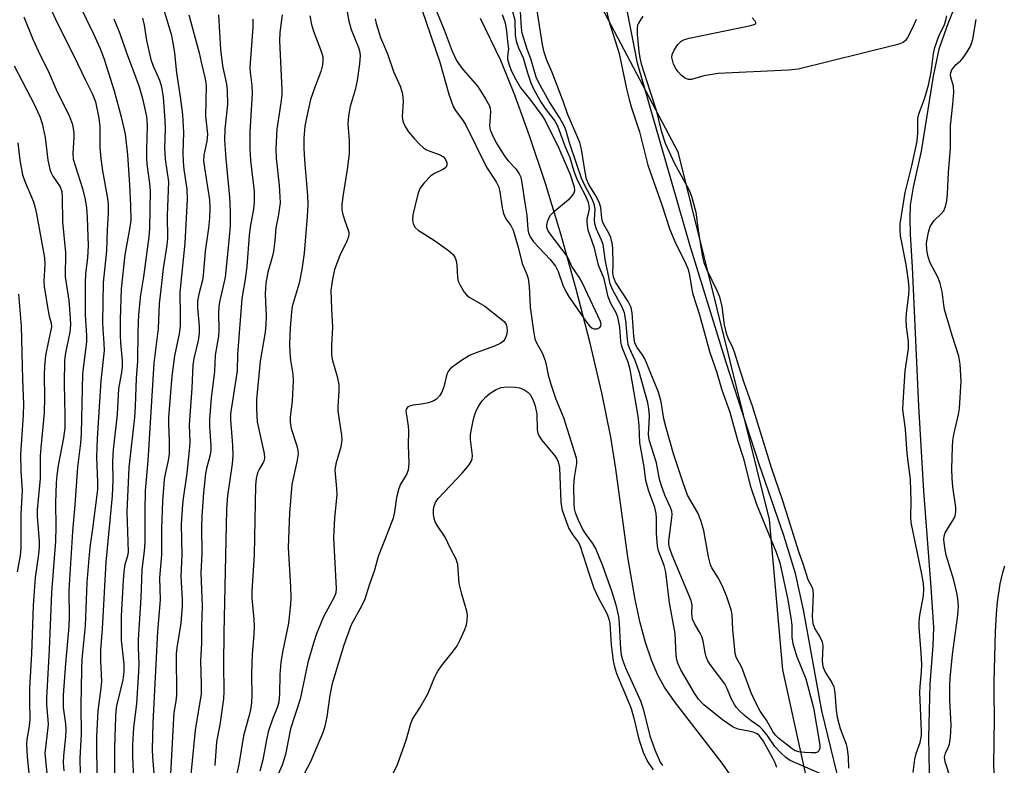
# Model space of a CAD drawing. Units: inches. Extents: x 1303765 to 1309765, y 545448 to 549448.
# Drawn here: x 1306134 to 1306371, y 548513 to 548692 of the extents above; entities that cross this region are included whole.
import ezdxf

# ---------------------------------------------------------------- set-up
doc = ezdxf.new("R2010")
doc.units = ezdxf.units.IN
doc.header["$MEASUREMENT"] = 0
for name, color, linetype in [('HYDRO-Single Line Stream', 4, 'Continuous'), ('HYDRO-Water Body', 4, 'Continuous'), ('NTRL-Trees', 3, 'Continuous'), ('Undefined', 1, 'Continuous')]:
    doc.layers.add(name, color=color, linetype=linetype)

msp = doc.modelspace()

# ---------------------------------------------------------------- linework, layer by layer
at = {"layer": 'HYDRO-Single Line Stream'}
msp.add_lwpolyline([(1306307.85, 548506.18), (1306303.27, 548512.9), (1306291.56, 548528.03), (1306289.23, 548531.46), (1306287.58, 548534.38), (1306286.04, 548537.95), (1306284.6, 548542.23), (1306283.35, 548546.89), (1306282.13, 548552.5), (1306280.4, 548562.68), (1306277.54, 548583.9), (1306276.32, 548591.52), (1306274.14, 548602.18), (1306271.35, 548614.09), (1306267.99, 548627.1), (1306264.35, 548640.05), (1306260.58, 548652.45), (1306256.8, 548663.87), (1306253.23, 548673.7), (1306249.84, 548682), (1306244.99, 548692.07)], dxfattribs=at)
at = {"layer": 'HYDRO-Water Body'}
for points in [[(1306362.83, 548704.98), (1306357.22, 548690.79), (1306355.13, 548684.69), (1306353.72, 548678.21), (1306350.84, 548660.22), (1306348.91, 548651.56), (1306348.23, 548647.27), (1306348.11, 548644.13), (1306348.17, 548640.25), (1306348.66, 548632.36), (1306350.23, 548598.93), (1306351.4, 548578.53), (1306353.16, 548555.5), (1306353.79, 548545.77), (1306353.65, 548541.45), (1306352.96, 548532.22), (1306352.63, 548519.38), (1306352.88, 548506.85)], [(1306332.84, 548501.73), (1306326.99, 548525.78), (1306322.56, 548550.06), (1306320.63, 548558.79), (1306317.83, 548567.92), (1306311.96, 548585), (1306304.01, 548609.43), (1306295.29, 548637.74), (1306282.72, 548681.32), (1306280.32, 548693.61)]]:
    msp.add_lwpolyline(points, dxfattribs=at)
at = {"layer": 'NTRL-Trees'}
msp.add_polyline3d([(1306187, 549017.31, 0), (1306182, 548990.25, 0), (1306187, 548979.19, 0), (1306197, 548973.19, 0), (1306217.87, 548947, 0), (1306227.13, 548893.88, 0), (1306220.25, 548833.7, 0), (1306228.93, 548774.68, 0), (1306228.93, 548734.74, 0), (1306270.25, 548702.19, 0), (1306292.38, 548660.06, 0), (1306314.37, 548571.75, 0), (1306317.5, 548535.62, 0), (1306325.5, 548499.5, 0), (1306330.5, 548483.44, 0), (1306350.45, 548328.49, 0), (1306360.87, 548250.37, 0), (1306373.02, 548205.23, 0)], dxfattribs=at)
at = {"layer": 'Undefined'}
for points, elevation in [([(1306147.13, 548698.45), (1306151.98, 548688.55), (1306153.58, 548685.07), (1306154.49, 548682.56), (1306157.03, 548674.68), (1306158.69, 548668.49), (1306159.65, 548664.28), (1306160.17, 548659.3), (1306160.65, 548652.11), (1306160.9, 548647.17), (1306160.96, 548643.61), (1306160.79, 548641.99), (1306160.09, 548638.41), (1306159.58, 548635.31), (1306158.7, 548627.14), (1306158.47, 548619.81), (1306158.45, 548616.08), (1306158.53, 548614.2), (1306158.93, 548609.9), (1306158.93, 548608.58), (1306158.81, 548607.53), (1306158.02, 548603.09), (1306157.68, 548597.07), (1306156.77, 548588.44), (1306156.62, 548585.64), (1306156.64, 548581.14), (1306156.49, 548577.43), (1306154.96, 548561.53), (1306154.14, 548545.49), (1306153.72, 548540.42), (1306153.72, 548537.78), (1306153.97, 548532.87), (1306153.83, 548531.25), (1306153.07, 548525.77), (1306152.78, 548519.62), (1306152.72, 548516.35), (1306153.09, 548498.08)], 332), ([(1306274.35, 548697.77), (1306275.84, 548691.48), (1306278.31, 548683.7), (1306280.07, 548675.22), (1306280.69, 548672.6), (1306281.27, 548670.59), (1306283.17, 548664.86), (1306285.21, 548656.83), (1306288.58, 548647.3), (1306290.45, 548641.39), (1306291.88, 548637.98), (1306294.13, 548633.53), (1306294.87, 548631.77), (1306295.2, 548630.39), (1306295.72, 548627), (1306296.01, 548625.87), (1306297.6, 548620.91), (1306300.08, 548611.89), (1306301.71, 548607.26), (1306302.86, 548603.15), (1306304.89, 548597.52), (1306306.82, 548590.59), (1306308.06, 548586.62), (1306309.83, 548579.68), (1306311.34, 548575.19), (1306316, 548563.88), (1306316.89, 548561.31), (1306318.74, 548552.82), (1306319.54, 548548.09), (1306319.79, 548546.33), (1306319.82, 548543.49), (1306320.05, 548541.96), (1306320.94, 548539.03), (1306323.13, 548533.45), (1306324.97, 548526.49), (1306326.51, 548517.52), (1306326.5, 548516.85), (1306326.25, 548516.15), (1306325.91, 548515.87), (1306325.46, 548515.73), (1306324.4, 548515.66), (1306322.94, 548515.74), (1306321.49, 548515.93), (1306320.62, 548516.2), (1306319.89, 548516.63), (1306318.73, 548517.5), (1306316.67, 548519.13), (1306315.85, 548519.92), (1306315.22, 548520.84), (1306313.71, 548523.55), (1306312.17, 548525.72), (1306311.1, 548527.74), (1306310.03, 548530.12), (1306307.74, 548536.23), (1306306.42, 548538.7), (1306306.2, 548539.55), (1306305.98, 548541.32), (1306305.64, 548545.21), (1306305.42, 548548.92), (1306305.18, 548550.03), (1306304.76, 548551.46), (1306304.08, 548553.44), (1306303.05, 548555.91), (1306302.06, 548557.75), (1306300.59, 548560.17), (1306300.28, 548560.85), (1306299.79, 548562.81), (1306298.66, 548569.07), (1306297.95, 548571.51), (1306297.2, 548573.33), (1306294.74, 548577.62), (1306293.74, 548580.27), (1306291.36, 548587.54), (1306289.58, 548593.72), (1306289.04, 548595.95), (1306288.43, 548600.02), (1306287.77, 548602.29), (1306284.46, 548610.3), (1306283.92, 548611.27), (1306282.61, 548613.08), (1306282.1, 548614.09), (1306281.81, 548615.74), (1306281.4, 548621.37), (1306281.15, 548622.64), (1306280.43, 548624.11), (1306277.43, 548628.78), (1306276.91, 548630), (1306276.81, 548631.02), (1306276.86, 548632.98), (1306276.78, 548636.92), (1306276.62, 548638.08), (1306276.27, 548639.5), (1306275.82, 548640.54), (1306274.63, 548642.56), (1306274.28, 548643.32), (1306274.1, 548644.11), (1306273.92, 548646.71), (1306273.6, 548647.75), (1306272.84, 548649.25), (1306270.99, 548652.21), (1306270.48, 548653.5), (1306270.1, 548655.13), (1306269.29, 548660.7), (1306268.88, 548662.27), (1306265.92, 548669.17), (1306264.87, 548672.25), (1306262.18, 548679.14), (1306260.9, 548682.11), (1306260.27, 548684.01), (1306259.9, 548685.83), (1306258.32, 548696.02)], 314), ([(1306140.45, 548697.47), (1306143.31, 548691), (1306147.29, 548683.11), (1306150.02, 548677.41), (1306151.82, 548673.92), (1306152.48, 548672.03), (1306153.32, 548668.15), (1306153.51, 548666.19), (1306153.58, 548661.1), (1306153.79, 548658.42), (1306154.17, 548655.46), (1306155.41, 548648.86), (1306155.54, 548647.44), (1306155.59, 548645.44), (1306155.31, 548641.24), (1306155.13, 548636.31), (1306154.36, 548628.63), (1306154.18, 548619.08), (1306154.25, 548617.45), (1306154.54, 548614.13), (1306154.57, 548612.35), (1306153.8, 548605.08), (1306152.9, 548591.17), (1306152.75, 548586.74), (1306152.97, 548580.74), (1306152.97, 548578.98), (1306151.8, 548569.48), (1306151.21, 548565.68), (1306150.97, 548563.36), (1306150.42, 548556.64), (1306150.04, 548546.2), (1306149.25, 548538.21), (1306149.11, 548535.7), (1306148.95, 548526.99), (1306149.03, 548520.09), (1306148.75, 548514.41), (1306148.81, 548510.58)], 334), ([(1306168.8, 548694.64), (1306170.65, 548688.32), (1306171.11, 548686.22), (1306171.52, 548683.74), (1306171.94, 548678.99), (1306172.84, 548673.27), (1306173.38, 548669.02), (1306173.62, 548664.71), (1306173.52, 548659.78), (1306173.59, 548657.72), (1306173.75, 548655.79), (1306174.46, 548651.07), (1306174.51, 548648.72), (1306173.96, 548638.14), (1306172.77, 548626.32), (1306172.88, 548620.49), (1306172.83, 548618.16), (1306172.59, 548616.31), (1306171.5, 548611.04), (1306170.81, 548606.2), (1306170.02, 548596.22), (1306170.02, 548594.62), (1306170.2, 548590.67), (1306170.2, 548587.52), (1306169.97, 548585.9), (1306169.3, 548583.07), (1306169.01, 548581.44), (1306168.58, 548576.05), (1306168.35, 548569.55), (1306168.35, 548563.26), (1306167.89, 548557.7), (1306168.03, 548552.43), (1306167.37, 548544.84), (1306166.3, 548522.9), (1306166.13, 548516.45), (1306166.19, 548514.72), (1306166.5, 548510.73)], 326), ([(1306174.94, 548692.97), (1306177.4, 548683.86), (1306177.87, 548681.57), (1306178.86, 548677.58), (1306179.09, 548675.99), (1306178.91, 548668.58), (1306179.43, 548664.27), (1306179.24, 548662.64), (1306178.57, 548659.22), (1306178.49, 548657.91), (1306178.67, 548656.19), (1306179.87, 548648.56), (1306179.95, 548646.64), (1306179.91, 548644.08), (1306179.69, 548641.72), (1306178.88, 548636.17), (1306178.4, 548630.36), (1306178.18, 548629.24), (1306177.33, 548625.88), (1306177.03, 548624.2), (1306177.03, 548622.61), (1306177.41, 548618.16), (1306177.4, 548616.42), (1306177.18, 548614.76), (1306176.1, 548610.4), (1306175.86, 548608.84), (1306175.65, 548603.31), (1306175.01, 548594.46), (1306175.16, 548590.42), (1306175.12, 548589.08), (1306174.42, 548582.91), (1306173.48, 548576.26), (1306173.29, 548574.19), (1306173.12, 548570.62), (1306173.23, 548563.17), (1306173.03, 548558.14), (1306173.32, 548552.55), (1306173.32, 548550.89), (1306172.98, 548546.86), (1306172.06, 548540.92), (1306171.91, 548539.5), (1306172, 548529.55), (1306171.84, 548528.08), (1306171.36, 548525.36), (1306171.21, 548524.04), (1306170.18, 548504.54)], 324), ([(1306182.04, 548692.97), (1306182.51, 548684.6), (1306182.99, 548680.73), (1306183.97, 548676.32), (1306184.16, 548674.89), (1306184.18, 548671.45), (1306183.59, 548665.47), (1306183.52, 548662.87), (1306183.83, 548658.37), (1306184.67, 548649.17), (1306184.86, 548645.73), (1306184.85, 548642.45), (1306184.63, 548639.49), (1306183.63, 548629.98), (1306183.37, 548628.53), (1306182.38, 548624.36), (1306182.15, 548623.02), (1306182.08, 548621.29), (1306182.12, 548617.39), (1306182.03, 548615.75), (1306181.28, 548611.25), (1306181.13, 548607.34), (1306180.33, 548600.87), (1306179.93, 548595.83), (1306179.91, 548594.1), (1306180.22, 548589.42), (1306180.22, 548588.36), (1306180.06, 548587.28), (1306179.19, 548584.01), (1306178.96, 548582.82), (1306178.48, 548578.16), (1306178.06, 548572.6), (1306177.99, 548569.98), (1306178.05, 548563.54), (1306177.83, 548558.92), (1306178.11, 548550.95), (1306177.96, 548546.09), (1306177.95, 548542.05), (1306177.71, 548537.8), (1306177.93, 548532.08), (1306177.88, 548529.9), (1306176.42, 548521.14), (1306174.61, 548502.35)], 322), ([(1306197.36, 548692.96), (1306196.8, 548688.7), (1306196.7, 548686.71), (1306197.24, 548674.97), (1306197.25, 548673.75), (1306197.03, 548671.8), (1306196.08, 548665.48), (1306195.83, 548660.77), (1306195.94, 548658.53), (1306196.65, 548651.95), (1306196.82, 548649.27), (1306196.83, 548647.8), (1306196.5, 548645.03), (1306195.86, 548641.81), (1306195.62, 548638.68), (1306195.26, 548636.14), (1306194.95, 548634.74), (1306193.91, 548631.13), (1306193.46, 548628.53), (1306193.27, 548625.93), (1306193.52, 548620.55), (1306193.46, 548618.49), (1306193.25, 548616.72), (1306192.06, 548609.79), (1306191.2, 548600.53), (1306191.16, 548598.25), (1306191.36, 548595.23), (1306193.01, 548587.56), (1306193.12, 548586.52), (1306193, 548585.92), (1306192.81, 548585.44), (1306191.87, 548583.89), (1306191.46, 548582.97), (1306191.12, 548581.59), (1306190.94, 548579.9), (1306190.65, 548563.29), (1306190.05, 548554.56), (1306190.09, 548552.81), (1306190.55, 548547.72), (1306190.61, 548546.05), (1306190.54, 548544.15), (1306190.17, 548539.38), (1306189.95, 548534.73), (1306190.04, 548529.17), (1306189.91, 548526.97), (1306189.6, 548525.29), (1306188.1, 548519.77), (1306186.98, 548512.88), (1306186.16, 548509.31)], 318), ([(1306212.86, 548694.22), (1306213.31, 548691.73), (1306213.93, 548689.44), (1306215.7, 548685.12), (1306215.92, 548684.32), (1306216.05, 548683.19), (1306215.95, 548681.18), (1306215.38, 548677.17), (1306214.86, 548674.95), (1306213.65, 548670.98), (1306213.27, 548668.69), (1306213.14, 548666.67), (1306213.42, 548662.89), (1306213.42, 548659.54), (1306212.95, 548655.79), (1306211.94, 548649.34), (1306211.71, 548647.3), (1306211.71, 548646.15), (1306211.86, 548645.33), (1306212.34, 548643.72), (1306213.22, 548641.27), (1306213.34, 548640.72), (1306213.36, 548640.2), (1306213.2, 548639.43), (1306212.84, 548638.43), (1306211.21, 548635.18), (1306209.89, 548631.83), (1306209.41, 548629.49), (1306209.08, 548626.83), (1306209.17, 548622.23), (1306209.48, 548617.87), (1306209.19, 548613.7), (1306209.22, 548611.33), (1306209.45, 548609.93), (1306210.54, 548606.12), (1306210.96, 548604.19), (1306211, 548602.55), (1306210.71, 548598.89), (1306210.71, 548597.75), (1306211.6, 548592.03), (1306211.7, 548590.91), (1306211.46, 548589.16), (1306210.25, 548585.15), (1306210, 548583.63), (1306210.42, 548579.17), (1306210.49, 548577.74), (1306209.93, 548572.09), (1306209.66, 548567.35), (1306210.36, 548555.14), (1306210.22, 548554.12), (1306209.92, 548553.23), (1306207.29, 548548.33), (1306205.58, 548544.26), (1306204.84, 548542.06), (1306203.54, 548537.38), (1306201.69, 548528.59), (1306199.38, 548521.46), (1306198.14, 548515.33), (1306197.77, 548513.99), (1306197.32, 548512.73), (1306195.16, 548507.87)], 314), ([(1306230.87, 548694.27), (1306235.26, 548681.62), (1306237.36, 548673.94), (1306238.4, 548670.96), (1306238.95, 548669.98), (1306240.82, 548667.51), (1306241.5, 548666.45), (1306246.47, 548656.4), (1306248.77, 548652.82), (1306249.36, 548651.58), (1306249.63, 548650.46), (1306250.2, 548646.63), (1306250.53, 548645.21), (1306251.06, 548643.99), (1306252.27, 548642.33), (1306252.81, 548641.26), (1306254.08, 548637.18), (1306255.02, 548633.22), (1306256.11, 548630.58), (1306256.43, 548629.61), (1306256.68, 548627.79), (1306256.94, 548622.75), (1306257.69, 548617.06), (1306258.08, 548615.15), (1306258.47, 548614.15), (1306259.77, 548611.77), (1306260.52, 548609.97), (1306260.8, 548608.9), (1306261.24, 548606.39), (1306261.85, 548604.27), (1306263.08, 548600.61), (1306264.93, 548596.24), (1306267.95, 548586.59), (1306268.09, 548585.75), (1306268.09, 548585.21), (1306267.49, 548581.84), (1306267.33, 548579.78), (1306267.42, 548575.49), (1306267.53, 548574.4), (1306267.73, 548573.42), (1306268.34, 548571.86), (1306269.59, 548569.25), (1306270.17, 548568.35), (1306271.91, 548566.01), (1306272.67, 548564.61), (1306274.26, 548560.68), (1306276.56, 548554.35), (1306277.53, 548551.24), (1306278.16, 548548.42), (1306278.34, 548546.76), (1306278.43, 548543.57), (1306278.63, 548540.66), (1306278.81, 548539.21), (1306279.07, 548538.07), (1306279.79, 548536.15), (1306283.46, 548528.22), (1306284.08, 548526.26), (1306285.7, 548519.78), (1306286.9, 548516.4), (1306288.18, 548513.46), (1306288.71, 548512.62)], 310), ([(1306234.46, 548693.8), (1306236.25, 548689.39), (1306238.19, 548684.2), (1306239.22, 548681.98), (1306239.84, 548681.04), (1306240.91, 548679.69), (1306244.34, 548675.72), (1306246.17, 548672.82), (1306247.12, 548671.08), (1306247.31, 548670.56), (1306247.43, 548669.7), (1306247.16, 548666.3), (1306247.34, 548665.37), (1306247.71, 548664.4), (1306248.79, 548662.24), (1306250.8, 548658.97), (1306251.66, 548657.86), (1306253.49, 548656), (1306254.31, 548654.78), (1306254.66, 548653.98), (1306254.94, 548652.59), (1306255.62, 548647.72), (1306256.15, 548644.84), (1306256.34, 548641.4), (1306256.52, 548640.57), (1306256.91, 548639.61), (1306257.74, 548638.45), (1306261.75, 548634.16), (1306263.01, 548632.56), (1306263.62, 548631.34), (1306264.79, 548627.99), (1306265.46, 548626.51), (1306266.31, 548625.14), (1306270.27, 548619.39), (1306271.17, 548618.25), (1306271.78, 548617.71), (1306272.24, 548617.54), (1306273, 548617.56), (1306273.66, 548617.83), (1306273.91, 548618.17), (1306273.97, 548618.61), (1306273.81, 548619.34), (1306269.52, 548628.5), (1306268.72, 548629.93), (1306266.96, 548632.48), (1306266.22, 548634.21), (1306265.8, 548634.96), (1306261.69, 548640.36), (1306261.24, 548641.09), (1306260.95, 548641.87), (1306260.94, 548642.42), (1306261.09, 548643.27), (1306261.37, 548644.09), (1306261.81, 548644.83), (1306262.86, 548645.86), (1306266.54, 548648.92), (1306267.13, 548649.55), (1306267.41, 548650.01), (1306267.62, 548650.77), (1306267.6, 548651.53), (1306266.58, 548654.49), (1306263.9, 548660.86), (1306260.44, 548667.79), (1306259.86, 548668.72), (1306257.18, 548672.42), (1306254.49, 548675.66), (1306253.21, 548677.88), (1306252.37, 548679.72), (1306251.87, 548681.1), (1306251.59, 548682.2), (1306251.59, 548682.99), (1306251.82, 548684.78), (1306251.55, 548686.55), (1306251.33, 548689.1), (1306250.98, 548690.99), (1306250.26, 548692.94)], 308), ([(1306316.19, 548512.14), (1306315.71, 548513.46), (1306315.33, 548514.28), (1306312.86, 548518.59), (1306312.05, 548519.76), (1306311.49, 548520.25), (1306310.76, 548520.58), (1306309.42, 548520.92), (1306306.86, 548521.37), (1306305.67, 548521.85), (1306303.11, 548523.65), (1306298.64, 548527.22), (1306297.39, 548528.57), (1306296.41, 548529.99), (1306293.15, 548535.66), (1306292.36, 548537.25), (1306292.13, 548538.07), (1306291.97, 548539.17), (1306291.74, 548544.33), (1306290.38, 548551.73), (1306289.51, 548559.06), (1306289.11, 548560.72), (1306287.79, 548564.21), (1306287.49, 548565.33), (1306287.25, 548568.43), (1306287.29, 548572.06), (1306287.2, 548573.19), (1306286.87, 548574.62), (1306285.34, 548578.81), (1306284.73, 548581.09), (1306284.3, 548584.37), (1306283.24, 548590.13), (1306283.1, 548594.36), (1306282.85, 548596.58), (1306280.96, 548607.76), (1306280.49, 548609.56), (1306279.17, 548612.62), (1306278.86, 548613.59), (1306278.72, 548614.6), (1306278.49, 548617.94), (1306278.01, 548620.35), (1306277.58, 548621.38), (1306276.34, 548623.65), (1306275.7, 548625.19), (1306274.67, 548629.54), (1306273.36, 548632.85), (1306272.39, 548636.89), (1306270.88, 548641.22), (1306270.67, 548642.33), (1306270.58, 548643.45), (1306270.64, 548644), (1306271.04, 548645.59), (1306271.15, 548646.31), (1306271.09, 548647.1), (1306270.9, 548647.87), (1306270.25, 548649.58), (1306268.84, 548652.09), (1306268.12, 548653.67), (1306267.53, 548655.29), (1306266.51, 548658.65), (1306265.42, 548661.21), (1306263.56, 548666.21), (1306262.73, 548667.63), (1306260.6, 548670.43), (1306259.29, 548672.36), (1306257.95, 548674.76), (1306257.14, 548676.56), (1306256.34, 548678.91), (1306255.29, 548682.59), (1306254.19, 548684.96), (1306253.76, 548686.31), (1306253.44, 548687.99), (1306253.29, 548691.59), (1306252.78, 548693.7)], 310), ([(1306328.06, 548510.11), (1306319.4, 548513.88), (1306318.3, 548514.58), (1306317.1, 548515.69), (1306315.73, 548517.19), (1306313.89, 548519.96), (1306312.77, 548521.31), (1306312.13, 548521.91), (1306310.01, 548523.42), (1306308.44, 548524.7), (1306307.15, 548525.85), (1306306.42, 548526.67), (1306305.97, 548527.34), (1306305.32, 548528.59), (1306304.11, 548531.49), (1306303.71, 548532.27), (1306300.2, 548536.88), (1306299.64, 548537.81), (1306299.22, 548538.76), (1306298.95, 548539.77), (1306298.49, 548542.55), (1306298.18, 548543.64), (1306297.8, 548544.41), (1306296.44, 548546.61), (1306295.93, 548547.81), (1306295.76, 548549.09), (1306295.84, 548551.26), (1306295.63, 548552.26), (1306291.03, 548563.19), (1306290.38, 548565.05), (1306290.25, 548565.83), (1306290.25, 548566.65), (1306290.94, 548572.11), (1306291, 548572.96), (1306290.93, 548573.73), (1306290.63, 548574.62), (1306289.28, 548577.62), (1306288.4, 548580.03), (1306288.03, 548581.44), (1306287.28, 548585.37), (1306285.48, 548590.88), (1306285.32, 548592.23), (1306285.54, 548594.95), (1306285.58, 548596.63), (1306285.44, 548598.35), (1306285.2, 548599.75), (1306283.13, 548607.24), (1306282.16, 548609.91), (1306280.8, 548612.88), (1306280.48, 548613.8), (1306280.28, 548615.02), (1306279.92, 548619.54), (1306279.57, 548621.42), (1306278.93, 548622.88), (1306276.67, 548627.01), (1306276.15, 548628.38), (1306275.61, 548631.14), (1306275, 548633.75), (1306274.44, 548637.77), (1306274.07, 548638.82), (1306272.82, 548641.47), (1306272.44, 548642.77), (1306272.35, 548643.83), (1306272.56, 548646.21), (1306272.4, 548647.26), (1306271.82, 548648.72), (1306270.06, 548651.94), (1306269.28, 548653.73), (1306268.02, 548657.22), (1306266.4, 548662.25), (1306265.58, 548665.08), (1306265.17, 548666.17), (1306263.98, 548668.32), (1306261.45, 548672.15), (1306258.93, 548676.77), (1306258.39, 548677.99), (1306257.19, 548682.19), (1306256.11, 548684.92), (1306255.03, 548688.55), (1306254.82, 548689.8), (1306254.58, 548693.81)], 312), ([(1306135.33, 548692.49), (1306137.48, 548687.12), (1306139.27, 548683.15), (1306141.15, 548679.53), (1306143.1, 548675.05), (1306146.29, 548668.5), (1306146.99, 548666.61), (1306147.32, 548664.65), (1306147.33, 548663.49), (1306147.09, 548659.72), (1306147.17, 548658.32), (1306149.4, 548651.25), (1306150.02, 548648.63), (1306150.33, 548646.58), (1306150.49, 548644.25), (1306150.75, 548637.49), (1306150.59, 548634.67), (1306150.14, 548630.73), (1306150.04, 548628.58), (1306150.01, 548620.93), (1306150.33, 548615.9), (1306150.34, 548614.47), (1306149.38, 548606.75), (1306149.06, 548592.42), (1306148.87, 548590.11), (1306148.17, 548584.29), (1306147.57, 548575.25), (1306146.98, 548568.85), (1306146.07, 548554.78), (1306146.15, 548548.22), (1306146.07, 548546.01), (1306145.31, 548537.13), (1306144.77, 548529.51), (1306144.78, 548526.56), (1306145.32, 548522.63), (1306145.41, 548521.27), (1306145.32, 548519.56), (1306144.79, 548514.98), (1306144.76, 548513.31), (1306144.9, 548511.37)], 336), ([(1306156.92, 548691.98), (1306158.36, 548688.49), (1306159.84, 548684.1), (1306162.15, 548678.05), (1306162.96, 548675.69), (1306163.79, 548672.84), (1306164.78, 548668.54), (1306164.93, 548666.41), (1306164.73, 548660.62), (1306164.74, 548658.59), (1306164.86, 548657.13), (1306165.52, 548652.45), (1306165.62, 548650.7), (1306165.49, 548641.62), (1306165.29, 548639.62), (1306164, 548630.05), (1306163.33, 548625.71), (1306162.83, 548620.99), (1306162.65, 548616.84), (1306162.62, 548609.81), (1306162.29, 548605.71), (1306162.06, 548598.91), (1306161.84, 548596.28), (1306160.5, 548584.25), (1306160.03, 548573.62), (1306160.35, 548563.99), (1306160.21, 548562.95), (1306159.54, 548560.91), (1306159.28, 548559.16), (1306159.12, 548557.09), (1306158.7, 548548.59), (1306158.68, 548542.77), (1306159.32, 548536.99), (1306159.35, 548535.14), (1306159.06, 548533.23), (1306157.55, 548527.02), (1306157.38, 548525.81), (1306157.3, 548524.35), (1306157.09, 548516.97), (1306157.11, 548509.99)], 330), ([(1306163.76, 548692.12), (1306164.22, 548690.5), (1306164.79, 548686.81), (1306165.78, 548682.24), (1306166.25, 548680.9), (1306167.9, 548677.29), (1306168.38, 548675.63), (1306168.74, 548673.1), (1306169.2, 548667.63), (1306169.24, 548665.51), (1306169.11, 548660.97), (1306169.23, 548658.32), (1306170.01, 548652.85), (1306169.75, 548644.82), (1306169.79, 548639.27), (1306169.64, 548637.62), (1306168.8, 548632.05), (1306168.19, 548627.01), (1306167.84, 548623.52), (1306167.54, 548617.59), (1306167.2, 548614.44), (1306166.49, 548609.28), (1306165.08, 548585.85), (1306164.42, 548578.69), (1306164.34, 548573.79), (1306164.35, 548566.28), (1306164.17, 548564.15), (1306163.64, 548559.7), (1306163.39, 548552.95), (1306162.78, 548542.9), (1306162.74, 548540.89), (1306162.91, 548537.18), (1306162.84, 548535.23), (1306162.33, 548527.47), (1306161.6, 548521.75), (1306161.42, 548517.6), (1306161.39, 548514.77), (1306161.62, 548509.29)], 328), ([(1306190.28, 548691.89), (1306190.33, 548690.02), (1306189.61, 548680.28), (1306189.67, 548679.18), (1306190.06, 548675.97), (1306190.15, 548674.06), (1306189.57, 548664.87), (1306189.57, 548660.84), (1306189.72, 548657.98), (1306190.61, 548650.55), (1306190.64, 548647.98), (1306190.48, 548646.28), (1306189.69, 548641.96), (1306189.4, 548639.98), (1306188.85, 548632.63), (1306188.58, 548629.94), (1306187.64, 548624.83), (1306186.65, 548611.35), (1306186.51, 548607.45), (1306184.96, 548597.09), (1306184.97, 548595.67), (1306185.4, 548589.61), (1306185.5, 548587.1), (1306185.33, 548585.11), (1306184.23, 548577.44), (1306183.96, 548574.12), (1306183.31, 548544.48), (1306183.24, 548537.01), (1306183.33, 548530.41), (1306183.27, 548528.63), (1306182.41, 548522.44), (1306181.58, 548518.32), (1306181.19, 548512.64)], 320), ([(1306204.02, 548692.69), (1306204.39, 548690.6), (1306204.88, 548689.05), (1306206.82, 548684.03), (1306207.08, 548682.88), (1306207.15, 548682.01), (1306207.04, 548680.91), (1306206.62, 548679.32), (1306205.08, 548675.36), (1306204.14, 548672.6), (1306203.19, 548668.22), (1306202.82, 548666.18), (1306202.58, 548663.3), (1306202.57, 548660.97), (1306202.72, 548658.07), (1306203.46, 548649.57), (1306203.51, 548647.38), (1306203.37, 548644.56), (1306202.6, 548635.71), (1306202.11, 548631.76), (1306201.43, 548628.47), (1306199.74, 548622.9), (1306199.56, 548621.58), (1306199.27, 548617.86), (1306199.11, 548613.88), (1306199.17, 548611.82), (1306199.33, 548610.04), (1306199.89, 548606.62), (1306199.98, 548605.16), (1306199.73, 548600.17), (1306199.31, 548596.41), (1306199.28, 548595.16), (1306199.54, 548593.6), (1306200.9, 548589.46), (1306201.11, 548588.35), (1306201.16, 548587.52), (1306200.9, 548585.62), (1306199.66, 548580.11), (1306199.1, 548573.24), (1306198.78, 548564.99), (1306199.39, 548555.57), (1306199.44, 548553.03), (1306199.36, 548551.29), (1306198.87, 548546.86), (1306197.42, 548539.87), (1306197.03, 548537.43), (1306196.81, 548534.5), (1306196.73, 548529.89), (1306196.54, 548527.9), (1306196.2, 548526.72), (1306195, 548523.8), (1306193.99, 548520.78), (1306193.56, 548518.83), (1306192.71, 548514), (1306191.98, 548511.31)], 316), ([(1306219.71, 548691.98), (1306219.94, 548690.87), (1306220.98, 548687.5), (1306222.69, 548683.6), (1306224.12, 548679.32), (1306225.7, 548675.82), (1306226.29, 548673.98), (1306226.42, 548672.24), (1306226.17, 548668.51), (1306226.32, 548667.41), (1306226.91, 548666.12), (1306227.7, 548664.88), (1306229.02, 548663.25), (1306230.24, 548661.97), (1306231.33, 548661.03), (1306232.03, 548660.55), (1306232.82, 548660.18), (1306235.08, 548659.38), (1306236.1, 548658.86), (1306236.62, 548658.25), (1306236.89, 548657.51), (1306236.88, 548656.79), (1306236.57, 548656.23), (1306235.95, 548655.77), (1306233.95, 548654.86), (1306233.03, 548654.25), (1306231.44, 548652.59), (1306230.44, 548651.22), (1306229.96, 548649.85), (1306228.77, 548644.91), (1306228.64, 548643.75), (1306228.82, 548642.77), (1306229.28, 548641.91), (1306229.99, 548641.25), (1306233.94, 548638.77), (1306237.33, 548636.37), (1306238.39, 548635.43), (1306238.93, 548634.61), (1306239.18, 548633.87), (1306239.32, 548632.8), (1306239.48, 548629.87), (1306239.64, 548629.02), (1306240.08, 548628.01), (1306241.1, 548626.35), (1306241.61, 548625.7), (1306242.24, 548625.16), (1306246.06, 548622.96), (1306250.31, 548619.64), (1306250.72, 548619.22), (1306251.13, 548618.58), (1306251.34, 548617.91), (1306251.38, 548617.09), (1306251.23, 548615.98), (1306250.94, 548615.23), (1306250.48, 548614.61), (1306249.88, 548614.1), (1306248.34, 548613.38), (1306243.72, 548611.73), (1306242.38, 548611.14), (1306240.39, 548609.94), (1306237.84, 548608.06), (1306237.3, 548607.43), (1306236.94, 548606.68), (1306236.21, 548603.59), (1306235.72, 548602.35), (1306235.18, 548601.44), (1306234.45, 548600.67), (1306233.79, 548600.24), (1306232.49, 548599.8), (1306230.85, 548599.44), (1306228.78, 548599.19), (1306227.97, 548599), (1306227.55, 548598.78), (1306227.17, 548598.27), (1306227.08, 548597.8), (1306227.1, 548597.28), (1306227.59, 548594.17), (1306227.69, 548593.02), (1306227.64, 548589.56), (1306227.75, 548585.3), (1306227.61, 548583.6), (1306227.22, 548582.59), (1306225.78, 548580.22), (1306225.35, 548579.2), (1306224.78, 548577.04), (1306224.33, 548573.59), (1306223.98, 548572.07), (1306222.68, 548568.56), (1306220.42, 548562.89), (1306219.5, 548559.54), (1306218.21, 548555.94), (1306217.22, 548552.59), (1306216.44, 548550.91), (1306213.96, 548546.46), (1306212.15, 548541.53), (1306209.97, 548534.45), (1306209.4, 548532.34), (1306208.8, 548529.55), (1306208.07, 548524.37), (1306207.58, 548522.13), (1306207.17, 548520.75), (1306204.18, 548513.5), (1306201.2, 548507.93)], 312), ([(1306283.97, 548692.62), (1306282.93, 548690.99), (1306282.74, 548690.5), (1306282.63, 548689.72), (1306282.66, 548688.3), (1306283.01, 548684.17), (1306283.26, 548682.61), (1306283.62, 548681.22), (1306285.72, 548674.43), (1306287.21, 548670.03), (1306288.38, 548665.08), (1306289.34, 548662.17), (1306291.59, 548657.26), (1306295.04, 548651.03), (1306295.7, 548649.43), (1306296.73, 548645.54), (1306297.26, 548641.22), (1306297.97, 548636.64), (1306298.32, 548634.75), (1306298.66, 548633.46), (1306299.29, 548631.88), (1306301.87, 548626.56), (1306302.43, 548625.19), (1306302.98, 548622.88), (1306303.51, 548618.47), (1306304.02, 548616.5), (1306304.42, 548615.41), (1306305.55, 548613.06), (1306305.96, 548612.05), (1306306.95, 548608.65), (1306308.31, 548604.38), (1306310.28, 548599.05), (1306314.81, 548584.22), (1306317.54, 548576.32), (1306321.44, 548563.78), (1306322.43, 548561.14), (1306323.66, 548557.36), (1306324.73, 548555.26), (1306324.88, 548553.88), (1306324.69, 548548.41), (1306324.8, 548546.77), (1306325.27, 548545.49), (1306326.51, 548543.58), (1306327.07, 548542.39), (1306327.23, 548541.39), (1306327.09, 548537.82), (1306327.23, 548536.45), (1306327.77, 548535.07), (1306329.42, 548532.57), (1306329.89, 548531.55), (1306330.11, 548530.1), (1306330.4, 548525.91), (1306330.7, 548524.26), (1306331.41, 548521.54), (1306332.8, 548517.78), (1306333.1, 548516.65), (1306333.29, 548514.62), (1306333.38, 548512)], 312), ([(1306349.62, 548691.87), (1306348.84, 548690.01), (1306347.56, 548687.5), (1306347.11, 548686.83), (1306346.53, 548686.3), (1306345.75, 548685.97), (1306344.6, 548685.65), (1306321.32, 548679.87), (1306318.96, 548679.66), (1306302.07, 548678.89), (1306298.61, 548678.31), (1306295.7, 548677.46), (1306294.94, 548677.45), (1306294.45, 548677.57), (1306293.96, 548677.84), (1306293.29, 548678.38), (1306292.47, 548679.23), (1306291.98, 548679.89), (1306291.39, 548681.13), (1306290.98, 548682.7), (1306291.04, 548683.47), (1306291.49, 548684.46), (1306292.43, 548685.87), (1306293.19, 548686.66), (1306294, 548687.06), (1306295.13, 548687.36), (1306309.97, 548690.41), (1306310.72, 548690.63), (1306311.06, 548690.83), (1306311.15, 548690.95), (1306311.15, 548691.1), (1306310.96, 548691.45), (1306310.25, 548692.27)], 312), ([(1306348.95, 548511.01), (1306349.31, 548514.17), (1306349.64, 548515.5), (1306350.62, 548518.17), (1306350.93, 548519.84), (1306350.93, 548520.94), (1306350.5, 548530.15), (1306350.57, 548531.6), (1306350.96, 548535.18), (1306350.99, 548536.94), (1306350.88, 548539.62), (1306350.39, 548545.79), (1306350.34, 548547.25), (1306350.5, 548548.79), (1306351.38, 548553.39), (1306351.49, 548555), (1306351.37, 548556.37), (1306350.97, 548558.61), (1306348.41, 548571.01), (1306348.36, 548572.29), (1306348.43, 548576.11), (1306348.29, 548581.31), (1306347.46, 548587.63), (1306347.06, 548593.45), (1306346.48, 548598.14), (1306346.49, 548599.81), (1306347.04, 548607.44), (1306347.83, 548612.77), (1306347.81, 548614.52), (1306347.33, 548618.09), (1306347.21, 548619.79), (1306347.32, 548621.27), (1306347.88, 548625.7), (1306347.94, 548627.34), (1306347.83, 548629.05), (1306347.25, 548633), (1306345.92, 548639.89), (1306345.81, 548641.32), (1306345.82, 548642.75), (1306347, 548650.31), (1306348.58, 548656.71), (1306349.85, 548662.59), (1306350.05, 548664.6), (1306350.01, 548667.72), (1306350.11, 548668.56), (1306350.44, 548669.62), (1306351.69, 548672.78), (1306352.6, 548676.09), (1306353.23, 548679.17), (1306353.84, 548683.69), (1306354.15, 548685.09), (1306355.13, 548687.85), (1306356.46, 548690.67), (1306356.8, 548691.65), (1306356.99, 548692.73)], 312), ([(1306357.88, 548509.59), (1306356.64, 548513.5), (1306356.47, 548514.62), (1306356.67, 548515.61), (1306357.35, 548516.99), (1306357.63, 548517.74), (1306357.88, 548519.44), (1306358.03, 548522.34), (1306357.77, 548528.35), (1306357.72, 548531.95), (1306357.78, 548533.66), (1306358.37, 548539.31), (1306359.61, 548548.15), (1306359.77, 548549.81), (1306359.79, 548550.95), (1306359.69, 548552.67), (1306359.44, 548554.11), (1306358.67, 548557.16), (1306356.83, 548563.21), (1306356.5, 548564.93), (1306356.32, 548566.97), (1306356.37, 548567.76), (1306356.61, 548568.56), (1306358.7, 548571.88), (1306358.99, 548572.61), (1306359.19, 548573.62), (1306359.18, 548574.63), (1306358.48, 548579.62), (1306358.3, 548581.61), (1306358.24, 548583.9), (1306358.36, 548589.2), (1306358.46, 548590.68), (1306358.68, 548592.12), (1306359.81, 548596.98), (1306360.08, 548598.42), (1306360.44, 548605), (1306360.21, 548609.03), (1306359.91, 548610.97), (1306358.32, 548615.91), (1306356.48, 548622.21), (1306356.26, 548623.28), (1306355.89, 548626.47), (1306355.45, 548628.41), (1306354.92, 548629.75), (1306353.04, 548633.41), (1306352.52, 548634.8), (1306352.22, 548636.46), (1306352.17, 548638.14), (1306352.61, 548640.74), (1306353.04, 548642.11), (1306353.95, 548643.56), (1306355.57, 548645.09), (1306356.27, 548645.91), (1306356.73, 548646.89), (1306356.99, 548648.27), (1306357.17, 548649.99), (1306357.43, 548655.05), (1306357.9, 548660.94), (1306357.93, 548666.28), (1306358.47, 548671.49), (1306358.66, 548674.39), (1306358.58, 548675.82), (1306357.95, 548677.95), (1306357.91, 548678.51), (1306357.97, 548679.06), (1306358.24, 548679.77), (1306358.66, 548680.42), (1306359.24, 548681.03), (1306360.36, 548681.98), (1306360.94, 548682.62), (1306361.93, 548684.04), (1306362.64, 548685.29), (1306362.95, 548686.07), (1306363.24, 548687.14), (1306364.08, 548691.81)], 314), ([(1306132.96, 548680.73), (1306137.81, 548671.5), (1306139.14, 548668.53), (1306139.67, 548666.87), (1306140.45, 548663.5), (1306141.06, 548658.08), (1306141.5, 548655.9), (1306141.78, 548655.13), (1306142.27, 548654.18), (1306144.02, 548651.63), (1306144.42, 548650.5), (1306144.54, 548649.14), (1306144.55, 548643.22), (1306145.27, 548635.89), (1306145.19, 548630.04), (1306146.08, 548624.35), (1306146.44, 548620.11), (1306146.49, 548618.47), (1306146.36, 548616.77), (1306145.28, 548611.79), (1306145.05, 548609.95), (1306144.95, 548604.43), (1306145.17, 548596.73), (1306145.13, 548593.76), (1306144.82, 548591.39), (1306143.53, 548584.69), (1306143.21, 548582.41), (1306143.05, 548580.46), (1306142.87, 548575.73), (1306142.98, 548569.98), (1306142.94, 548566.53), (1306141.9, 548554.2), (1306141.4, 548540.49), (1306140.75, 548528.91), (1306140.74, 548527.19), (1306141.07, 548523.63), (1306141.1, 548522.53), (1306140.84, 548519.67), (1306140.38, 548516.29), (1306140.35, 548515.55), (1306141.28, 548506.03)], 338), ([(1306133.86, 548662.23), (1306134.34, 548658.03), (1306134.94, 548654.54), (1306135.42, 548653.16), (1306137.58, 548648.05), (1306137.92, 548646.94), (1306138.3, 548645.2), (1306140.22, 548634.59), (1306140.34, 548632.96), (1306140.1, 548628.96), (1306140.15, 548627.69), (1306141.04, 548622.27), (1306141.38, 548620.57), (1306141.82, 548618.89), (1306141.9, 548618.05), (1306141.79, 548617.22), (1306141.19, 548614.67), (1306140.51, 548611.16), (1306140.22, 548608.61), (1306140.15, 548606.38), (1306140.27, 548601.07), (1306140.19, 548597.38), (1306139.36, 548588.97), (1306139.25, 548587.04), (1306139.22, 548581.57), (1306138.48, 548574.09), (1306138.52, 548572.48), (1306138.98, 548566.51), (1306139, 548565.11), (1306138.84, 548563.41), (1306138.04, 548557.83), (1306137.53, 548551.12), (1306137.15, 548539.44), (1306136.69, 548531.19), (1306136.65, 548528.19), (1306136.75, 548523.79), (1306136.6, 548522.08), (1306136.03, 548518.89), (1306135.93, 548517.81), (1306136.08, 548514.81), (1306137, 548505.86)], 340), ([(1306134, 548625.89), (1306134.64, 548618.19), (1306134.97, 548605.43), (1306135.22, 548599.43), (1306135.16, 548596.89), (1306134.52, 548587.31), (1306134.55, 548583.32), (1306134.87, 548578.68), (1306134.54, 548573.01), (1306134.56, 548564.82), (1306134.39, 548563.13), (1306133.73, 548559.16)], 342), ([(1306223.6, 548509.92), (1306225.08, 548512.86), (1306227.15, 548518.74), (1306228.22, 548522.72), (1306228.64, 548523.79), (1306230.43, 548526.48), (1306232.25, 548529.7), (1306232.86, 548530.98), (1306233.97, 548533.82), (1306234.71, 548535.29), (1306235.61, 548536.57), (1306238.54, 548540.19), (1306239.35, 548541.41), (1306240.03, 548542.69), (1306241.22, 548545.36), (1306241.62, 548546.44), (1306241.82, 548547.54), (1306241.85, 548548.66), (1306241.7, 548549.72), (1306240.52, 548553.78), (1306239.89, 548556.33), (1306239.57, 548560.91), (1306239.14, 548562.19), (1306237.78, 548564.74), (1306236.52, 548567.49), (1306234.64, 548570.21), (1306234.13, 548571.19), (1306233.88, 548571.96), (1306233.72, 548573.05), (1306233.7, 548574.14), (1306233.83, 548574.91), (1306234.2, 548575.86), (1306234.85, 548576.8), (1306240.57, 548582.91), (1306242.25, 548584.88), (1306242.84, 548585.81), (1306243, 548586.31), (1306243.05, 548587.09), (1306242.59, 548590.94), (1306242.61, 548592.01), (1306242.73, 548593.07), (1306243.35, 548595.84), (1306243.83, 548597.46), (1306244.46, 548598.78), (1306245.37, 548600.28), (1306246.26, 548601.24), (1306247.32, 548602.05), (1306248.74, 548602.94), (1306249.95, 548603.44), (1306251.31, 548603.61), (1306253.29, 548603.54), (1306254.39, 548603.34), (1306255.42, 548602.93), (1306256.35, 548602.36), (1306256.91, 548601.75), (1306257.47, 548600.72), (1306258.02, 548599.31), (1306258.56, 548597.16), (1306258.58, 548593.3), (1306258.76, 548592.5), (1306259.06, 548591.77), (1306259.65, 548590.88), (1306262.87, 548587.07), (1306263.35, 548586.34), (1306263.69, 548585.58), (1306263.95, 548584.21), (1306264.29, 548575.79), (1306264.59, 548574), (1306265.47, 548571.51), (1306266.25, 548569.62), (1306267.1, 548568.16), (1306268.51, 548566.22), (1306268.96, 548565.35), (1306271.06, 548558.61), (1306272.21, 548555.26), (1306273.23, 548552.99), (1306275.33, 548549.14), (1306275.78, 548548.12), (1306276.1, 548546.76), (1306276.39, 548541.67), (1306276.88, 548537.82), (1306277.15, 548536.37), (1306277.7, 548534.74), (1306280.5, 548528.14), (1306281.17, 548526.36), (1306281.86, 548523.99), (1306283.06, 548518.95), (1306284.07, 548515.88), (1306285.12, 548513.61), (1306286.44, 548511.65)], 312), ([(1306371.82, 548461.29), (1306370.25, 548478.86), (1306369.37, 548485.58), (1306369.19, 548488.5), (1306369.18, 548494.69), (1306368.28, 548512.76), (1306368.49, 548524.06), (1306368.35, 548529.87), (1306368.35, 548532.78), (1306368.67, 548544.78), (1306368.94, 548549.17), (1306369.19, 548551.85), (1306369.82, 548556.3), (1306370.45, 548559.03), (1306370.91, 548560.6)], 316)]:
    msp.add_lwpolyline(points, dxfattribs=dict(at, elevation=elevation))

doc.saveas('drawing.dxf')
